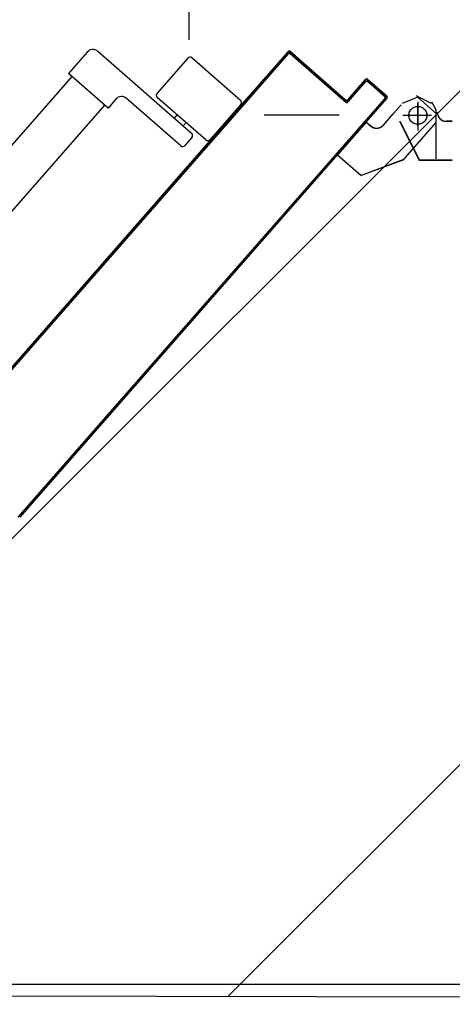
# Model space of a CAD drawing. Units: millimetres. Extents: x -212587 to -128587, y -20923 to 56377.
# Drawn here: x -154426 to -154138, y 27953 to 28610 of the extents above; entities that cross this region are included whole.
import ezdxf

# ---------------------------------------------------------------- set-up
doc = ezdxf.new("R2010")
doc.units = ezdxf.units.MM
doc.header["$LTSCALE"] = 1000
for name, pattern in [('CONTINUA', [0]), ('LINEA-PUNTO', [1, 0.5, -0.25, 0, -0.25]), ('TRATTEGGIATA', [0.2, 0.1, -0.1])]:
    doc.linetypes.add(name, pattern=pattern)
for name, color, linetype in [('62-IM-AP-RIPRESA', 90, 'Continuous'), ('ANTIPANICO', 2, 'Continuous'), ('BLOCCO_TITOLO', 7, 'Continuous'), ('Cartongessi', 1, 'Continuous'), ('COIBENTE', 8, 'Continuous'), ('LAYER01', 7, 'Continuous'), ('PORTA', 1, 'Continuous')]:
    doc.layers.add(name, color=color, linetype=linetype)
doc.layers.add('POLI', color=7, linetype='Continuous', plot=False)

# ---------------------------------------------------------------- blocks, each defined once
blk = doc.blocks.new('A$C2EC17C69')
at = {"layer": 'ANTIPANICO', "linetype": 'Continuous'}
for p, q in [((2378.12, 524.75), (2349.79, 492.39)), ((2380.94, 524.93), (2404.27, 504.51)), ((2404.45, 501.69), (2376.13, 469.34)), ((2402.94, 492.38), (2408.21, 487.77)), ((2400.12, 492.19), (2345.45, 429.74)), ((2349.98, 489.57), (2373.31, 469.15)), ((2392.93, 488.52), (2395.18, 486.55)), ((2408.4, 484.95), (2376.78, 448.83)), ((2387.66, 482.51), (2389.91, 480.53)), ((2377.25, 441.77), (2383.27, 436.51)), ((2383.27, 436.51), (2360.21, 410.17)), ((2381.27, 434.27), (2656.07, 193.68)), ((2345.92, 422.69), (2360.21, 410.17)), ((2362.19, 412.43), (2656.07, 155.14))]:
    blk.add_line(p, q, dxfattribs=at)
for centre, radius, start, end in [((2379.62, 523.43), 2, 48.79791, 138.79791), ((2402.95, 503.01), 2, 318.79791, 48.79791), ((2351.3, 491.08), 2, 138.79791, 228.79791), ((2401.63, 490.87), 2, 48.79791, 138.79791), ((2406.89, 486.26), 2, 318.79791, 48.79791), ((2374.62, 470.66), 2, 228.79791, 318.79791), ((2380.54, 445.54), 5, 138.79791, 228.79791), ((2349.21, 426.45), 5, 138.79791, 228.79791)]:
    blk.add_arc(centre, radius, start, end, dxfattribs=at)
at = {"layer": 'BLOCCO_TITOLO', "color": 7, "linetype": 'TRATTEGGIATA'}
for p, q in [((2380.13, 651.88), (2375.13, 641.88)), ((2379.13, 651.88), (2384.13, 654.88)), ((2384.13, 654.88), (2417.13, 654.88)), ((2388.13, 649.88), (2388.13, 634.88)), ((2379.13, 642.88), (2398.13, 642.88)), ((2381.09, 631.79), (2388.62, 625.21)), ((2417.87, 632.82), (2428.21, 605.16)), ((2394.63, 619.94), (2387.11, 626.52)), ((2392.63, 608.54), (2395.2, 611.47)), ((2392.63, 608.54), (2414.45, 589.44)), ((2414.45, 589.44), (2428.21, 605.16))]:
    blk.add_line(p, q, dxfattribs=at)
blk.add_circle((2388.13, 642.88), 6, dxfattribs=at)
blk.add_arc((2390.68, 615.42), 6, 318.79791, 48.79791, dxfattribs=at)
at = {"layer": 'LAYER01', "color": 7, "linetype": 'Continuous'}
for p, q in [((2392.08, 665.8), (2392.08, 661.91)), ((2392.18, 665.8), (2392.18, 661.91)), ((2418.08, 665.8), (2418.08, 643.91)), ((2418.18, 665.8), (2418.18, 643.91)), ((2392.18, 661.91), (2392.08, 661.91)), ((2392.18, 661.91), (2392.08, 661.91)), ((2387.29, 655.57), (2376.09, 642.78)), ((2386.13, 655.86), (2386.13, 655.96)), ((2386.13, 655.86), (2386.13, 655.96)), ((2393.06, 654.57), (2417.89, 632.83)), ((2392.1, 630.96), (2418.1, 643.96)), ((2392.15, 630.87), (2418.15, 643.87)), ((2418.18, 643.91), (2418.08, 643.91)), ((2418.1, 643.96), (2418.15, 643.87)), ((2376.09, 642.78), (2380.32, 632.43)), ((2381.04, 631.73), (2388.56, 625.15)), ((2381.1, 631.81), (2388.63, 625.22)), ((2392.1, 630.96), (2392.15, 630.87)), ((2392.13, 630.86), (2392.13, 630.96)), ((2417.9, 632.81), (2428.24, 605.15)), ((2394.58, 619.88), (2387.06, 626.46)), ((2394.65, 619.95), (2387.12, 626.54)), ((2392.58, 608.55), (2395.14, 611.48)), ((2392.65, 608.49), (2395.21, 611.41)), ((2395.14, 611.48), (2395.21, 611.41)), ((2395.21, 611.41), (2395.14, 611.48)), ((2392.65, 608.56), (2392.58, 608.48)), ((2392.58, 608.55), (2392.65, 608.49)), ((2392.58, 608.48), (2414.4, 589.38)), ((2392.65, 608.56), (2414.47, 589.45)), ((2414.39, 589.45), (2428.16, 605.17)), ((2414.47, 589.38), (2428.23, 605.1)), ((2414.39, 589.45), (2414.47, 589.38)), ((2414.47, 589.45), (2414.4, 589.38))]:
    blk.add_line(p, q, dxfattribs=at)
at = {"layer": 'LAYER01', "color": 7, "linetype": 'LINEA-PUNTO'}
for p, q in [((2388.13, 651.91), (2388.13, 632.91)), ((2395.13, 642.91), (2380.13, 642.91))]:
    blk.add_line(p, q, dxfattribs=at)
at = {"layer": 'LAYER01', "color": 7, "linetype": 'Continuous'}
blk.add_circle((2388.13, 642.91), 6, dxfattribs=at)
for centre, radius, start, end in [((2386.13, 661.91), 5.95, 270, 0), ((2386.13, 661.91), 6.05, 270, 0), ((2390.66, 615.4), 5.95, 318.79791, 48.79791), ((2390.66, 615.4), 6.05, 318.79791, 48.79791)]:
    blk.add_arc(centre, radius, start, end, dxfattribs=at)
for points in [[(2392.18, 665.8), (2392.18, 661.91), (2392.08, 665.8), (2392.08, 661.91)], [(2418.18, 665.8), (2418.18, 643.91), (2418.08, 665.8), (2418.08, 643.91)], [(2392.1, 630.96), (2418.1, 643.96), (2392.15, 630.87), (2418.15, 643.87)], [(2381.1, 631.81), (2388.63, 625.22), (2381.04, 631.73), (2388.56, 625.15)], [(2394.58, 619.88), (2387.06, 626.46), (2394.65, 619.95), (2387.12, 626.54)], [(2392.58, 608.55), (2395.14, 611.48), (2392.65, 608.49), (2395.21, 611.41)], [(2414.39, 589.45), (2428.16, 605.17), (2414.47, 589.38), (2428.23, 605.1)]]:
    blk.add_solid(points, dxfattribs=at)
at = {"layer": 'PORTA'}
for p, q in [((2364.08, 609.45), (2375.28, 622.24)), ((2364.16, 609.39), (2375.35, 622.18)), ((2375.37, 620.83), (2365.49, 609.55)), ((2375.45, 620.77), (2365.57, 609.48)), ((2372.93, 618.01), (2371.67, 617.93)), ((2373.16, 619.63), (2374.43, 619.72)), ((2377.55, 621.5), (2374.63, 621.31)), ((2375.28, 622.24), (2375.35, 622.18)), ((2375.28, 622.24), (2375.35, 622.18)), ((2375.45, 620.77), (2375.37, 620.83)), ((2375.37, 620.83), (2375.45, 620.77)), ((2376.76, 622.34), (2376.69, 622.27)), ((2376.76, 622.34), (2376.69, 622.27)), ((2376.69, 622.27), (2656.07, 377.67)), ((2376.79, 620.86), (2376.85, 620.93)), ((2376.85, 620.93), (2376.79, 620.86)), ((2377.96, 619.95), (2379.22, 620.03)), ((2380.93, 618.54), (2379.67, 618.46)), ((2381.34, 616.99), (2382.61, 617.07)), ((2367.04, 611.28), (2365.78, 611.19)), ((2367.24, 612.87), (2368.51, 612.95)), ((2370, 614.66), (2368.74, 614.57)), ((2370.2, 616.25), (2371.47, 616.33)), ((2384.28, 615.61), (2383.02, 615.52)), ((2384.72, 614.03), (2385.99, 614.11)), ((2387.66, 612.64), (2386.4, 612.56)), ((2388.11, 611.07), (2389.37, 611.15)), ((2364.08, 609.45), (2364.16, 609.39)), ((2364.08, 609.45), (2364.16, 609.39)), ((2364.18, 607.97), (2364.24, 608.05)), ((2364.18, 607.97), (2364.24, 608.05)), ((2377.72, 596.11), (2364.18, 607.97)), ((2377.79, 596.19), (2364.24, 608.05)), ((2364.28, 609.49), (2365.54, 609.57)), ((2365.65, 608), (2364.39, 607.91)), ((2365.49, 609.55), (2365.57, 609.48)), ((2365.57, 609.48), (2365.49, 609.55)), ((2365.59, 608.07), (2365.66, 608.14)), ((2365.66, 608.14), (2365.59, 608.07)), ((2365.59, 608.07), (2379.13, 596.21)), ((2365.66, 608.14), (2379.2, 596.28)), ((2366.09, 606.42), (2367.35, 606.5)), ((2369.03, 605.04), (2367.77, 604.95)), ((2391.04, 609.68), (2389.78, 609.6)), ((2391.49, 608.11), (2392.75, 608.19)), ((2394.43, 606.72), (2393.16, 606.64)), ((2394.87, 605.15), (2396.13, 605.23)), ((2369.47, 603.46), (2370.74, 603.54)), ((2372.41, 602.08), (2371.15, 601.99)), ((2372.82, 600.52), (2374.09, 600.61)), ((2375.79, 599.11), (2374.53, 599.03)), ((2376.21, 597.56), (2377.47, 597.65)), ((2397.81, 603.76), (2396.54, 603.68)), ((2398.22, 602.21), (2399.48, 602.29)), ((2401.19, 600.8), (2399.93, 600.72)), ((2401.6, 599.25), (2402.86, 599.33)), ((2404.57, 597.84), (2403.31, 597.76)), ((2345.53, 557.91), (2377.81, 594.77)), ((2345.61, 557.84), (2377.89, 594.71)), ((2379.22, 594.87), (2346.94, 558)), ((2379.3, 594.8), (2347.02, 557.93)), ((2374.75, 591.1), (2376.04, 591.18)), ((2377.51, 592.86), (2376.21, 592.77)), ((2377.71, 594.48), (2379, 594.56)), ((2377.79, 596.19), (2377.72, 596.11)), ((2377.72, 596.11), (2377.79, 596.19)), ((2377.89, 594.71), (2377.81, 594.77)), ((2377.81, 594.77), (2377.89, 594.71)), ((2379.17, 596.15), (2377.88, 596.07)), ((2379.2, 596.28), (2379.13, 596.21)), ((2379.2, 596.28), (2379.13, 596.21)), ((2379.3, 594.8), (2379.22, 594.87)), ((2379.3, 594.8), (2379.22, 594.87)), ((2404.98, 596.29), (2406.25, 596.37)), ((2407.95, 594.88), (2406.69, 594.79)), ((2408.36, 593.33), (2409.63, 593.41)), ((2411.3, 591.94), (2410.04, 591.86)), ((2368.83, 584.33), (2370.12, 584.42)), ((2371.61, 586.12), (2370.32, 586.04)), ((2371.79, 587.71), (2373.08, 587.8)), ((2374.57, 589.51), (2373.28, 589.42)), ((2411.75, 590.37), (2413.01, 590.45)), ((2414.68, 588.98), (2413.42, 588.9)), ((2415.13, 587.4), (2416.39, 587.49)), ((2418.07, 586.02), (2416.8, 585.94)), ((2418.51, 584.44), (2419.77, 584.53)), ((2362.93, 577.6), (2364.22, 577.68)), ((2365.69, 579.36), (2364.4, 579.27)), ((2365.87, 580.95), (2367.16, 581.03)), ((2368.65, 582.74), (2367.36, 582.66)), ((2421.45, 583.06), (2420.19, 582.98)), ((2421.86, 581.51), (2423.12, 581.59)), ((2424.83, 580.1), (2423.57, 580.02)), ((2425.24, 578.55), (2426.51, 578.63)), ((2359.77, 572.59), (2358.48, 572.51)), ((2359.97, 574.22), (2361.26, 574.3)), ((2362.73, 575.98), (2361.44, 575.89)), ((2428.21, 577.14), (2426.95, 577.05)), ((2428.62, 575.59), (2429.89, 575.67)), ((2431.59, 574.18), (2430.33, 574.09)), ((2432.01, 572.63), (2433.27, 572.71)), ((2434.97, 571.22), (2433.71, 571.13)), ((2353.85, 565.83), (2352.56, 565.74)), ((2354.05, 567.45), (2355.34, 567.54)), ((2356.81, 569.21), (2355.52, 569.13)), ((2357.01, 570.83), (2358.3, 570.92)), ((2435.39, 569.66), (2436.65, 569.75)), ((2438.33, 568.28), (2437.06, 568.2)), ((2438.77, 566.7), (2440.03, 566.79)), ((2441.71, 565.32), (2440.44, 565.24)), ((2347.95, 559.1), (2346.66, 559.01)), ((2346.94, 558), (2347.02, 557.93)), ((2347.02, 557.93), (2346.94, 558)), ((2348.13, 560.69), (2349.42, 560.77)), ((2350.91, 562.48), (2349.62, 562.39)), ((2351.09, 564.07), (2352.38, 564.15)), ((2442.15, 563.74), (2443.41, 563.83)), ((2445.09, 562.36), (2443.83, 562.28)), ((2445.53, 560.78), (2446.79, 560.87)), ((2448.47, 559.4), (2447.21, 559.31)), ((2448.88, 557.85), (2450.15, 557.93)), ((2345.39, 557.32), (2346.71, 557.41)), ((2345.53, 557.91), (2345.61, 557.84)), ((2345.53, 557.91), (2345.61, 557.84)), ((2345.63, 556.43), (2345.7, 556.5)), ((2345.7, 556.5), (2345.63, 556.43)), ((2345.63, 556.43), (2386.26, 520.85)), ((2345.7, 556.5), (2386.33, 520.93)), ((2347.77, 555.9), (2346.48, 555.81)), ((2347.11, 556.59), (2347.04, 556.52)), ((2347.04, 556.52), (2347.11, 556.59)), ((2347.04, 556.52), (2656.07, 285.97)), ((2347.11, 556.59), (2656.07, 286.1)), ((2348.19, 554.32), (2349.48, 554.41)), ((2351.15, 552.94), (2349.86, 552.85)), ((2351.54, 551.38), (2352.83, 551.47)), ((2451.85, 556.44), (2450.59, 556.35)), ((2452.26, 554.89), (2453.53, 554.97)), ((2455.23, 553.48), (2453.97, 553.39)), ((2455.65, 551.92), (2456.91, 552.01)), ((2354.53, 549.98), (2353.24, 549.89)), ((2354.92, 548.42), (2356.21, 548.51)), ((2357.92, 547.02), (2356.63, 546.93)), ((2358.3, 545.46), (2359.59, 545.55)), ((2458.61, 550.51), (2457.35, 550.43)), ((2459.03, 548.96), (2460.29, 549.05)), ((2462, 547.55), (2460.73, 547.47)), ((2462.41, 546), (2463.67, 546.09)), ((2361.3, 544.05), (2360.01, 543.97)), ((2361.68, 542.5), (2362.97, 542.59)), ((2364.68, 541.09), (2363.39, 541.01)), ((2365.06, 539.54), (2366.35, 539.63)), ((2465.35, 544.62), (2464.08, 544.53)), ((2465.79, 543.04), (2467.05, 543.13)), ((2468.73, 541.66), (2467.47, 541.57)), ((2469.17, 540.08), (2470.43, 540.16)), ((2472.11, 538.7), (2470.85, 538.61)), ((2368.03, 538.16), (2366.74, 538.07)), ((2368.45, 536.58), (2369.74, 536.66)), ((2371.41, 535.2), (2370.12, 535.11)), ((2371.83, 533.62), (2373.12, 533.7)), ((2374.79, 532.24), (2373.5, 532.15)), ((2472.55, 537.12), (2473.82, 537.2)), ((2475.49, 535.74), (2474.23, 535.65)), ((2475.9, 534.18), (2477.17, 534.27)), ((2478.87, 532.77), (2477.61, 532.69)), ((2375.21, 530.66), (2376.5, 530.74)), ((2378.17, 529.28), (2376.88, 529.19)), ((2378.56, 527.72), (2379.85, 527.81)), ((2381.56, 526.31), (2380.27, 526.23)), ((2479.29, 531.22), (2480.55, 531.31)), ((2482.25, 529.81), (2480.99, 529.73)), ((2482.67, 528.26), (2483.93, 528.35)), ((2485.66, 526.85), (2484.37, 526.77)), ((2486.08, 525.3), (2487.34, 525.39)), ((2381.94, 524.76), (2383.23, 524.85)), ((2384.94, 523.35), (2383.65, 523.27)), ((2385.32, 521.8), (2386.61, 521.89)), ((2386.33, 520.93), (2386.26, 520.85)), ((2386.33, 520.93), (2386.26, 520.85)), ((2386.26, 520.85), (2656.07, 284.64)), ((2388.32, 520.39), (2387.06, 520.31)), ((2388.73, 518.84), (2389.99, 518.92)), ((2489.05, 523.89), (2487.78, 523.81)), ((2489.46, 522.34), (2490.72, 522.43)), ((2492.4, 520.96), (2491.13, 520.87)), ((2492.84, 519.38), (2494.1, 519.46)), ((2391.7, 517.43), (2390.44, 517.35)), ((2392.11, 515.88), (2393.38, 515.96)), ((2395.05, 514.5), (2393.79, 514.41)), ((2395.5, 512.92), (2396.76, 513)), ((2495.78, 518), (2494.52, 517.91)), ((2496.22, 516.42), (2497.48, 516.5)), ((2499.16, 515.04), (2497.9, 514.95)), ((2499.6, 513.46), (2500.87, 513.54)), ((2502.54, 512.07), (2501.28, 511.99)), ((2398.43, 511.54), (2397.17, 511.45)), ((2398.88, 509.96), (2400.14, 510.04)), ((2401.82, 508.57), (2400.55, 508.49)), ((2402.26, 507), (2403.52, 507.08)), ((2405.2, 505.61), (2403.93, 505.53)), ((2502.95, 510.52), (2504.22, 510.61)), ((2505.92, 509.11), (2504.66, 509.03)), ((2506.34, 507.56), (2507.6, 507.65)), ((2509.3, 506.15), (2508.04, 506.07)), ((2509.72, 504.6), (2510.98, 504.69)), ((2512.69, 503.19), (2511.42, 503.11)), ((2513.1, 501.64), (2514.36, 501.72)), ((2516.07, 500.23), (2514.8, 500.15)), ((2412.37, 498.14), (2413.64, 498.22)), ((2415.34, 496.73), (2414.08, 496.65)), ((2415.75, 495.18), (2417.02, 495.26)), ((2418.72, 493.77), (2417.46, 493.68)), ((2419.14, 492.22), (2420.4, 492.3)), ((2516.48, 498.68), (2517.74, 498.76)), ((2519.42, 497.3), (2518.16, 497.21)), ((2519.86, 495.72), (2521.12, 495.8)), ((2522.8, 494.33), (2521.54, 494.25)), ((2523.24, 492.76), (2524.51, 492.84)), ((2422.07, 490.83), (2420.81, 490.75)), ((2422.52, 489.26), (2423.78, 489.34)), ((2425.46, 487.87), (2424.19, 487.79)), ((2425.9, 486.3), (2427.16, 486.38)), ((2526.18, 491.37), (2524.92, 491.29)), ((2526.62, 489.8), (2527.89, 489.88)), ((2529.56, 488.41), (2528.3, 488.33)), ((2529.98, 486.86), (2531.24, 486.95)), ((2428.84, 484.91), (2427.57, 484.83)), ((2429.28, 483.33), (2430.54, 483.42)), ((2432.22, 481.95), (2430.96, 481.87)), ((2432.63, 480.4), (2433.89, 480.48)), ((2532.94, 485.45), (2531.68, 485.37)), ((2533.36, 483.9), (2534.62, 483.98)), ((2536.33, 482.49), (2535.06, 482.41)), ((2536.74, 480.94), (2538, 481.02)), ((2539.71, 479.53), (2538.44, 479.45)), ((2435.6, 478.99), (2434.34, 478.91)), ((2436.01, 477.44), (2437.28, 477.52)), ((2438.98, 476.03), (2437.72, 475.94)), ((2439.39, 474.48), (2440.66, 474.56)), ((2442.36, 473.07), (2441.1, 472.98)), ((2540.12, 477.98), (2541.38, 478.06)), ((2543.09, 476.57), (2541.83, 476.48)), ((2543.5, 475.02), (2544.76, 475.1)), ((2546.44, 473.63), (2545.18, 473.55)), ((2442.78, 471.52), (2444.04, 471.6)), ((2445.74, 470.11), (2444.48, 470.02)), ((2446.16, 468.55), (2447.42, 468.64)), ((2449.1, 467.17), (2447.83, 467.09)), ((2546.88, 472.06), (2548.15, 472.14)), ((2549.82, 470.67), (2548.56, 470.59)), ((2550.26, 469.09), (2551.53, 469.18)), ((2553.2, 467.71), (2551.94, 467.63)), ((2553.65, 466.13), (2554.91, 466.22)), ((2449.54, 465.59), (2450.8, 465.68)), ((2452.48, 464.21), (2451.21, 464.13)), ((2452.92, 462.63), (2454.18, 462.72)), ((2455.86, 461.25), (2454.6, 461.17)), ((2456.3, 459.67), (2457.56, 459.76)), ((2556.58, 464.75), (2555.32, 464.67)), ((2557, 463.2), (2558.26, 463.28)), ((2559.97, 461.79), (2558.7, 461.71)), ((2560.38, 460.24), (2561.64, 460.32)), ((2459.24, 458.29), (2457.98, 458.2)), ((2459.65, 456.74), (2460.92, 456.82)), ((2462.62, 455.33), (2461.36, 455.24)), ((2463.03, 453.78), (2464.3, 453.86)), ((2563.35, 458.83), (2562.09, 458.74)), ((2563.76, 457.28), (2565.02, 457.36)), ((2566.73, 455.87), (2565.47, 455.78)), ((2567.14, 454.32), (2568.41, 454.4)), ((2570.11, 452.91), (2568.85, 452.82)), ((2466, 452.37), (2464.74, 452.28)), ((2466.42, 450.81), (2467.68, 450.9)), ((2469.38, 449.4), (2468.12, 449.32)), ((2469.8, 447.85), (2471.06, 447.94)), ((2472.77, 446.44), (2471.5, 446.36)), ((2570.52, 451.35), (2571.79, 451.44)), ((2573.46, 449.97), (2572.2, 449.89)), ((2573.91, 448.39), (2575.17, 448.48)), ((2576.84, 447.01), (2575.58, 446.93)), ((2473.18, 444.89), (2474.47, 444.98)), ((2476.15, 443.51), (2474.85, 443.43)), ((2476.56, 441.93), (2477.85, 442.02)), ((2479.53, 440.55), (2478.24, 440.46)), ((2577.29, 445.43), (2578.55, 445.52)), ((2580.23, 444.05), (2578.96, 443.97)), ((2580.67, 442.47), (2581.93, 442.56)), ((2583.61, 441.09), (2582.34, 441)), ((2479.94, 438.97), (2481.23, 439.06)), ((2482.91, 437.59), (2481.62, 437.5)), ((2483.32, 436.01), (2484.61, 436.1)), ((2486.29, 434.63), (2485, 434.54)), ((2584.02, 439.54), (2585.28, 439.62)), ((2586.99, 438.13), (2585.73, 438.04)), ((2587.4, 436.58), (2588.66, 436.66)), ((2590.37, 435.17), (2589.11, 435.08)), ((2590.78, 433.61), (2592.05, 433.7)), ((2486.68, 433.07), (2487.97, 433.16)), ((2489.67, 431.67), (2488.38, 431.58)), ((2490.06, 430.11), (2491.35, 430.2)), ((2493.05, 428.71), (2491.76, 428.62)), ((2493.44, 427.15), (2494.73, 427.24)), ((2593.78, 432.21), (2592.49, 432.12)), ((2594.19, 430.66), (2595.45, 430.74)), ((2597.13, 429.27), (2595.87, 429.19)), ((2597.57, 427.69), (2598.84, 427.78)), ((2496.43, 425.74), (2495.14, 425.66)), ((2496.82, 424.19), (2498.11, 424.28)), ((2499.79, 422.81), (2498.5, 422.72)), ((2500.2, 421.23), (2501.49, 421.32)), ((2600.51, 426.31), (2599.25, 426.23)), ((2600.96, 424.73), (2602.22, 424.82)), ((2603.89, 423.35), (2602.63, 423.27)), ((2604.34, 421.77), (2605.6, 421.86)), ((2607.28, 420.39), (2606.01, 420.3)), ((2503.17, 419.85), (2501.88, 419.76)), ((2503.58, 418.27), (2504.87, 418.35)), ((2506.55, 416.89), (2505.26, 416.8)), ((2506.96, 415.31), (2508.25, 415.39)), ((2509.93, 413.93), (2508.64, 413.84)), ((2607.72, 418.81), (2608.98, 418.89)), ((2610.66, 417.43), (2609.39, 417.34)), ((2611.07, 415.88), (2612.33, 415.96)), ((2614.04, 414.47), (2612.78, 414.38)), ((2510.35, 412.35), (2511.64, 412.43)), ((2513.31, 410.97), (2512.02, 410.88)), ((2513.7, 409.41), (2514.99, 409.5)), ((2516.69, 408), (2515.4, 407.92)), ((2614.45, 412.91), (2615.71, 413)), ((2617.42, 411.51), (2616.16, 411.42)), ((2617.83, 409.95), (2619.1, 410.04)), ((2620.8, 408.54), (2619.54, 408.46)), ((2621.21, 406.99), (2622.48, 407.08)), ((2517.08, 406.45), (2518.37, 406.54)), ((2520.07, 405.04), (2518.78, 404.96)), ((2520.46, 403.49), (2521.75, 403.58)), ((2523.46, 402.08), (2522.17, 402)), ((2523.84, 400.53), (2525.13, 400.61)), ((2624.15, 405.61), (2622.89, 405.53)), ((2624.6, 404.03), (2625.86, 404.12)), ((2627.53, 402.65), (2626.27, 402.56)), ((2627.98, 401.07), (2629.24, 401.15)), ((2526.81, 399.15), (2525.52, 399.06)), ((2527.22, 397.57), (2528.51, 397.65)), ((2530.19, 396.19), (2528.9, 396.1)), ((2530.6, 394.61), (2531.9, 394.69)), ((2630.92, 399.69), (2629.65, 399.6)), ((2631.36, 398.11), (2632.62, 398.19)), ((2634.3, 396.73), (2633.03, 396.64)), ((2634.74, 395.15), (2636, 395.23)), ((2533.57, 393.22), (2532.28, 393.14)), ((2533.99, 391.65), (2535.28, 391.73)), ((2536.95, 390.26), (2535.69, 390.18)), ((2537.4, 388.69), (2538.66, 388.77)), ((2540.33, 387.3), (2539.07, 387.22)), ((2637.68, 393.76), (2636.42, 393.68)), ((2638.09, 392.21), (2639.35, 392.3)), ((2641.06, 390.8), (2639.8, 390.72)), ((2641.47, 389.25), (2642.74, 389.34)), ((2644.44, 387.84), (2643.18, 387.76)), ((2540.75, 385.75), (2542.01, 385.84)), ((2543.72, 384.34), (2542.45, 384.26)), ((2544.13, 382.79), (2545.39, 382.87)), ((2547.1, 381.38), (2545.83, 381.3)), ((2644.85, 386.29), (2646.12, 386.38)), ((2647.84, 384.97), (2646.58, 384.88)), ((2648.25, 383.41), (2649.52, 383.5)), ((2651.19, 382.03), (2649.93, 381.95)), ((2547.51, 379.83), (2548.77, 379.91)), ((2550.48, 378.42), (2549.22, 378.34)), ((2651.64, 380.45), (2652.9, 380.54)), ((2654.57, 379.07), (2653.31, 378.99))]:
    blk.add_line(p, q, dxfattribs=at)
at = {"layer": 'PORTA', "color": 1, "linetype": 'Continuous'}
for p, q in [((2405.61, 504.06), (2406.87, 504.15)), ((2408.58, 502.65), (2407.32, 502.57)), ((2408.99, 501.1), (2410.25, 501.18))]:
    blk.add_line(p, q, dxfattribs=at)
at = {"layer": 'PORTA', "color": 1}
blk.add_line((2411.96, 499.69), (2410.7, 499.61), dxfattribs=at)
at = {"layer": 'PORTA'}
for points in [[(2656.07, 377.67), (2376.69, 622.27, 0.414214), (2375.35, 622.18), (2364.16, 609.39, 0.414214), (2364.24, 608.05), (2377.79, 596.19, -0.414214), (2377.89, 594.71), (2345.61, 557.84, 0.414214), (2345.7, 556.5), (2386.33, 520.93), (2656.07, 284.77)], [(2656.07, 285.97), (2347.04, 556.52, -0.414214), (2346.94, 558), (2379.22, 594.87, 0.414214), (2379.13, 596.21), (2365.59, 608.07, -0.414214), (2365.49, 609.55), (2375.37, 620.83, -0.414214), (2376.85, 620.93), (2656.07, 376.48)]]:
    blk.add_lwpolyline(points, format="xyb", dxfattribs=at)
for centre, radius, start, end in [((2376.07, 621.55), 1.05, 48.79791, 138.79791), ((2376.07, 621.55), 0.95, 48.79791, 138.79791), ((2376.16, 620.14), 1.05, 48.79791, 138.79791), ((2376.16, 620.14), 0.95, 48.79791, 138.79791), ((2364.87, 608.76), 1.05, 138.79791, 228.79791), ((2364.87, 608.76), 0.95, 138.79791, 228.79791), ((2366.28, 608.86), 1.05, 138.79791, 228.79791), ((2366.28, 608.86), 0.95, 138.79791, 228.79791), ((2377.1, 595.4), 0.95, 318.79791, 48.79791), ((2377.1, 595.4), 1.05, 318.79791, 48.79791), ((2378.51, 595.49), 0.95, 318.79791, 48.79791), ((2378.51, 595.49), 1.05, 318.79791, 48.79791), ((2347.73, 557.31), 1.05, 138.79791, 228.79791), ((2347.73, 557.31), 0.95, 138.79791, 228.79791), ((2346.32, 557.22), 1.05, 138.79791, 228.79791), ((2346.32, 557.22), 0.95, 138.79791, 228.79791)]:
    blk.add_arc(centre, radius, start, end, dxfattribs=at)
for points in [[(2364.08, 609.45), (2375.28, 622.24), (2364.16, 609.39), (2375.35, 622.18)], [(2375.45, 620.77), (2365.57, 609.48), (2375.37, 620.83), (2365.49, 609.55)], [(2377.72, 596.11), (2364.18, 607.97), (2377.79, 596.19), (2364.24, 608.05)], [(2365.66, 608.14), (2379.2, 596.28), (2365.59, 608.07), (2379.13, 596.21)], [(2345.53, 557.91), (2377.81, 594.77), (2345.61, 557.84), (2377.89, 594.71)], [(2379.3, 594.8), (2347.02, 557.93), (2379.22, 594.87), (2346.94, 558)], [(2345.7, 556.5), (2386.33, 520.93), (2345.63, 556.43), (2386.26, 520.85)]]:
    blk.add_solid(points, dxfattribs=at)

msp = doc.modelspace()

# ---------------------------------------------------------------- hatches: boundary and pattern name
h = msp.add_hatch()
h.set_pattern_fill('ANSI31', color=8, scale=100, style=0)
h.set_pattern_definition([(45, (7177424.5, 13102544.04), (-224.506403, 224.506403), [])])
h.paths.add_polyline_path([(-209933.33, 52315.72), (-151624.31, 52315.72), (-151624.31, 44763.86), (-151624.31, 43442.74), (-151624.31, 42592.74), (-154263.16, 42592.74), (-154263.16, 34772.74), (-154263.16, 32061.24), (-154263.16, 30978.74), (-151624.31, 30978.74), (-151624.31, 29867.33), (-151624.31, 27953.74), (-158504.66, 27965.76), (-158504.66, 28028.72), (-162466.66, 28028.72), (-162466.66, 29166.24), (-164829.66, 29166.24), (-164829.66, 27142.74), (-169750.66, 27142.74), (-172254.66, 27142.74), (-172254.66, 30727.2), (-172254.66, 34707.74), (-172254.66, 45982.74), (-175697.66, 45982.74), (-175997.66, 45982.74), (-175997.66, 48092.78), (-175977.66, 48092.78), (-175977.66, 50292.04), (-176967.66, 50292.04), (-176967.66, 50377.04), (-179554.66, 50377.04), (-179764.66, 50377.04), (-179764.66, 45692.74), (-184017.2, 45692.74), (-184017.2, 42593.27), (-195457.66, 42593.27), (-195457.66, 43333.27), (-209933.33, 43333.27)])

# ---------------------------------------------------------------- linework, layer by layer
at = {"layer": '62-IM-AP-RIPRESA'}
msp.add_line((-154313.16, 28596.24, 0), (-154313.16, 29196.24, 0), dxfattribs=at)
at = {"layer": 'Cartongessi', "linetype": 'CONTINUA'}
msp.add_line((-158504.66, 27965.76, 0), (-154113.16, 27966.66, 0), dxfattribs=at)
at = {"layer": 'COIBENTE', "color": 1}
msp.add_line((-154263.16, 28546.24, 0), (-154213.16, 28546.24, 0), dxfattribs=at)
at = {"layer": 'POLI', "elevation": 0}
msp.add_lwpolyline([(-209933.33, 52315.72), (-151624.31, 52315.72), (-151624.31, 44763.86), (-151624.31, 43442.74), (-151624.31, 42592.74), (-154263.16, 42592.74), (-154263.16, 34772.74), (-154263.16, 32061.24), (-154263.16, 30978.74), (-151624.31, 30978.74), (-151624.31, 29867.33), (-151624.31, 27953.74), (-158504.66, 27965.76), (-158504.66, 28028.72), (-162466.66, 28028.72), (-162466.66, 29166.24), (-164829.66, 29166.24), (-164829.66, 27142.74), (-169750.66, 27142.74), (-172254.66, 27142.74)], dxfattribs=at)

# ---------------------------------------------------------------- block references
at = {"layer": 'ANTIPANICO', "color": 3, "ltscale": 0.5, "rotation": 270}
msp.add_blockref('A$C2EC17C69', (-154803.66, 30933.96, 0), dxfattribs=at)

doc.saveas('drawing.dxf')
